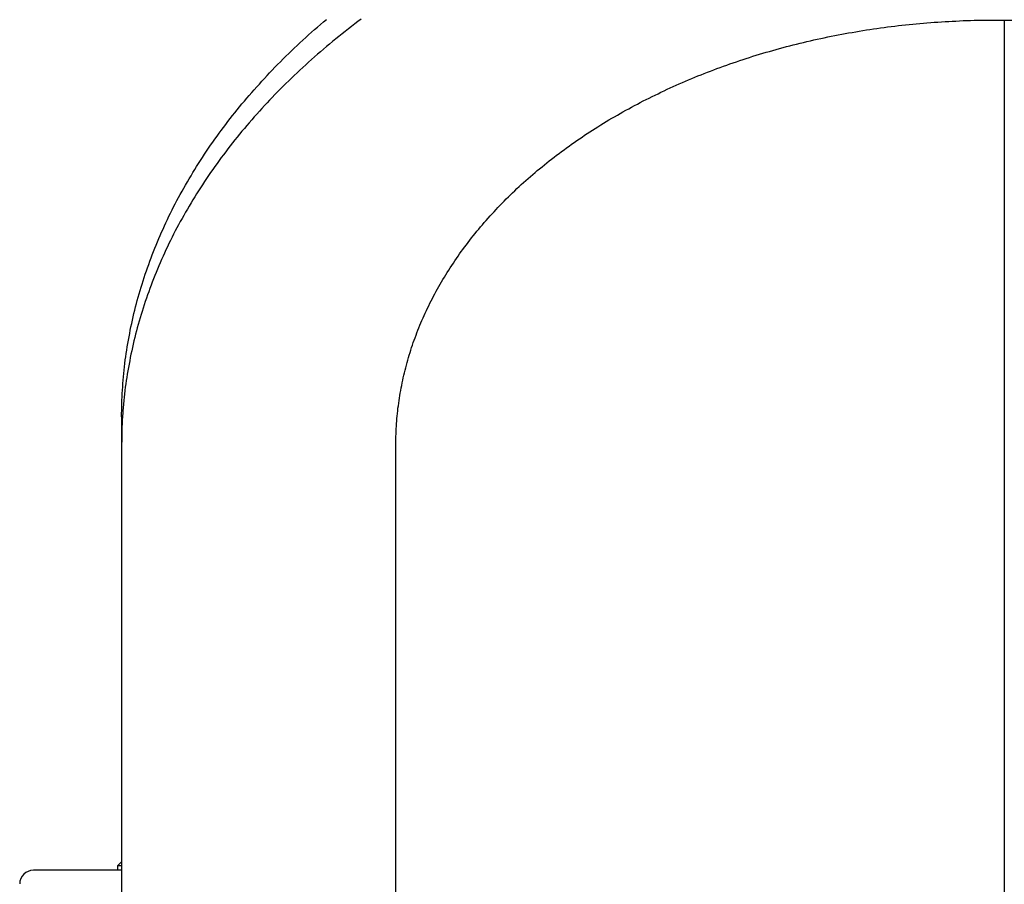
# Model space of a CAD drawing. Extents: x -437 to 1036, y -392 to 653.
# Drawn here: x -250 to -135, y 80 to 181 of the extents above; entities that cross this region are included whole.
import ezdxf

# ---------------------------------------------------------------- set-up
doc = ezdxf.new("R2010")
doc.units = 0
doc.header["$LTSCALE"] = 20
doc.layers.add('DETAIL', color=5, linetype='CONTINUOUS')
doc.layers.add('OUTLINE', color=3, linetype='CONTINUOUS')

msp = doc.modelspace()

# ---------------------------------------------------------------- linework, layer by layer
at = {"layer": 'DETAIL', "color": 5, "linetype": 'CONTINUOUS'}
for p, q in [((-214.86, 180.46), (-214.51, 180.75)), ((-210.46, 180.78), (-210.83, 180.49)), ((-215.91, 179.55), (-215.56, 179.85)), ((-215.56, 179.85), (-215.21, 180.16)), ((-215.56, 179.85), (-215.56, 179.85)), ((-215.21, 180.16), (-214.86, 180.46)), ((-214.86, 180.46), (-214.86, 180.46)), ((-211.95, 179.63), (-212.32, 179.34)), ((-211.58, 179.92), (-211.95, 179.63)), ((-211.95, 179.63), (-211.95, 179.63)), ((-211.21, 180.21), (-211.58, 179.92)), ((-210.83, 180.49), (-211.21, 180.21)), ((-211.21, 180.21), (-211.21, 180.21)), ((-150.98, 179.57), (-150.56, 179.63)), ((-150.56, 179.63), (-150.15, 179.69)), ((-150.56, 179.63), (-150.56, 179.63)), ((-150.15, 179.69), (-149.73, 179.75)), ((-149.73, 179.75), (-149.32, 179.81)), ((-149.73, 179.75), (-149.73, 179.75)), ((-149.32, 179.81), (-148.9, 179.86)), ((-148.9, 179.86), (-148.49, 179.91)), ((-148.9, 179.86), (-148.9, 179.86)), ((-148.49, 179.91), (-148.07, 179.97)), ((-148.07, 179.97), (-147.65, 180.02)), ((-148.07, 179.97), (-148.07, 179.97)), ((-147.65, 180.02), (-147.23, 180.06)), ((-147.23, 180.06), (-146.81, 180.11)), ((-147.23, 180.06), (-147.23, 180.06)), ((-146.81, 180.11), (-146.39, 180.15)), ((-146.39, 180.15), (-145.97, 180.2)), ((-146.39, 180.15), (-146.39, 180.15)), ((-145.97, 180.2), (-145.56, 180.24)), ((-145.56, 180.24), (-145.14, 180.27)), ((-145.56, 180.24), (-145.56, 180.24)), ((-145.14, 180.27), (-144.72, 180.31)), ((-144.72, 180.31), (-144.3, 180.35)), ((-144.72, 180.31), (-144.72, 180.31)), ((-144.3, 180.35), (-143.87, 180.38)), ((-143.87, 180.38), (-143.45, 180.41)), ((-143.87, 180.38), (-143.87, 180.38)), ((-143.45, 180.41), (-143.03, 180.44)), ((-143.03, 180.44), (-142.61, 180.47)), ((-143.03, 180.44), (-143.03, 180.44)), ((-142.61, 180.47), (-142.19, 180.5)), ((-142.19, 180.5), (-141.76, 180.52)), ((-142.19, 180.5), (-142.19, 180.5)), ((-141.76, 180.52), (-141.34, 180.54)), ((-141.34, 180.54), (-140.92, 180.56)), ((-141.34, 180.54), (-141.34, 180.54)), ((-140.92, 180.56), (-140.5, 180.58)), ((-140.5, 180.58), (-140.07, 180.6)), ((-140.5, 180.58), (-140.5, 180.58)), ((-140.07, 180.6), (-139.65, 180.62)), ((-139.65, 180.62), (-139.23, 180.63)), ((-139.65, 180.62), (-139.65, 180.62)), ((-139.23, 180.63), (-138.8, 180.64)), ((-138.8, 180.64), (-138.38, 180.65)), ((-138.8, 180.64), (-138.8, 180.64)), ((-138.38, 180.65), (-137.96, 180.66)), ((-137.96, 180.66), (-137.53, 180.67)), ((-137.96, 180.66), (-137.96, 180.66)), ((-137.53, 180.67), (-137.11, 180.67)), ((-137.11, 180.67), (-137.11, 180.67)), ((-137.11, 180.67), (-136.69, 180.67)), ((-136.69, 180.67), (-136.26, 180.67)), ((-136.26, 180.67), (-18.54, 180.67)), ((-135.26, 180.67), (-135.26, -180.67)), ((-217.28, 178.31), (-216.94, 178.63)), ((-216.94, 178.63), (-216.6, 178.94)), ((-216.94, 178.63), (-216.94, 178.63)), ((-216.6, 178.94), (-216.25, 179.24)), ((-216.25, 179.24), (-215.91, 179.55)), ((-216.25, 179.24), (-216.25, 179.24)), ((-213.43, 178.46), (-213.79, 178.16)), ((-213.06, 178.76), (-213.43, 178.46)), ((-213.43, 178.46), (-213.43, 178.46)), ((-212.69, 179.05), (-213.06, 178.76)), ((-212.32, 179.34), (-212.69, 179.05)), ((-212.69, 179.05), (-212.69, 179.05)), ((-157.13, 178.43), (-156.72, 178.52)), ((-156.72, 178.52), (-156.32, 178.6)), ((-156.32, 178.6), (-155.91, 178.69)), ((-156.32, 178.6), (-156.32, 178.6)), ((-155.91, 178.69), (-155.5, 178.77)), ((-155.5, 178.77), (-155.09, 178.85)), ((-155.5, 178.77), (-155.5, 178.77)), ((-155.09, 178.85), (-154.68, 178.93)), ((-154.68, 178.93), (-154.27, 179.01)), ((-154.68, 178.93), (-154.68, 178.93)), ((-154.27, 179.01), (-153.86, 179.09)), ((-153.86, 179.09), (-153.46, 179.16)), ((-153.86, 179.09), (-153.86, 179.09)), ((-153.46, 179.16), (-153.05, 179.23)), ((-153.05, 179.23), (-152.63, 179.3)), ((-153.05, 179.23), (-153.05, 179.23)), ((-152.63, 179.3), (-152.22, 179.37)), ((-152.22, 179.37), (-151.81, 179.44)), ((-152.22, 179.37), (-152.22, 179.37)), ((-151.81, 179.44), (-151.39, 179.51)), ((-151.39, 179.51), (-150.98, 179.57)), ((-151.39, 179.51), (-151.39, 179.51)), ((-218.61, 177.07), (-218.28, 177.38)), ((-218.28, 177.38), (-217.95, 177.69)), ((-218.28, 177.38), (-218.28, 177.38)), ((-217.95, 177.69), (-217.62, 178)), ((-217.62, 178), (-217.28, 178.31)), ((-217.62, 178), (-217.62, 178)), ((-214.51, 177.57), (-214.86, 177.27)), ((-214.15, 177.86), (-214.51, 177.57)), ((-213.79, 178.16), (-214.15, 177.86)), ((-214.15, 177.86), (-214.15, 177.86)), ((-161.92, 177.24), (-161.53, 177.34)), ((-161.53, 177.34), (-161.13, 177.45)), ((-161.13, 177.45), (-160.73, 177.56)), ((-161.13, 177.45), (-161.13, 177.45)), ((-160.73, 177.56), (-160.33, 177.66)), ((-160.33, 177.66), (-159.94, 177.76)), ((-160.33, 177.66), (-160.33, 177.66)), ((-159.94, 177.76), (-159.54, 177.86)), ((-159.54, 177.86), (-159.14, 177.96)), ((-159.54, 177.86), (-159.54, 177.86)), ((-159.14, 177.96), (-158.74, 178.06)), ((-158.74, 178.06), (-158.33, 178.15)), ((-158.74, 178.06), (-158.74, 178.06)), ((-158.33, 178.15), (-157.93, 178.25)), ((-157.93, 178.25), (-157.53, 178.34)), ((-157.93, 178.25), (-157.93, 178.25)), ((-157.53, 178.34), (-157.13, 178.43)), ((-157.13, 178.43), (-157.13, 178.43)), ((-219.58, 176.12), (-219.26, 176.43)), ((-219.26, 176.43), (-218.93, 176.75)), ((-218.93, 176.75), (-218.61, 177.07)), ((-218.93, 176.75), (-218.93, 176.75)), ((-215.91, 176.36), (-216.25, 176.06)), ((-215.56, 176.67), (-215.91, 176.36)), ((-215.21, 176.97), (-215.56, 176.67)), ((-215.56, 176.67), (-215.56, 176.67)), ((-214.86, 177.27), (-215.21, 176.97)), ((-214.86, 177.27), (-214.86, 177.27)), ((-165.81, 176.06), (-165.43, 176.18)), ((-165.43, 176.18), (-165.05, 176.3)), ((-165.05, 176.3), (-164.66, 176.43)), ((-165.05, 176.3), (-165.05, 176.3)), ((-164.66, 176.43), (-164.27, 176.55)), ((-164.27, 176.55), (-163.88, 176.67)), ((-164.27, 176.55), (-164.27, 176.55)), ((-163.88, 176.67), (-163.49, 176.78)), ((-163.49, 176.78), (-163.1, 176.9)), ((-163.49, 176.78), (-163.49, 176.78)), ((-163.1, 176.9), (-162.7, 177.01)), ((-162.7, 177.01), (-162.31, 177.13)), ((-162.7, 177.01), (-162.7, 177.01)), ((-162.31, 177.13), (-161.92, 177.24)), ((-161.92, 177.24), (-161.92, 177.24)), ((-220.85, 174.82), (-220.54, 175.15)), ((-220.54, 175.15), (-220.22, 175.47)), ((-220.22, 175.47), (-219.9, 175.8)), ((-220.22, 175.47), (-220.22, 175.47)), ((-219.9, 175.8), (-219.58, 176.12)), ((-219.58, 176.12), (-219.58, 176.12)), ((-217.28, 175.13), (-217.62, 174.81)), ((-216.94, 175.44), (-217.28, 175.13)), ((-216.6, 175.75), (-216.94, 175.44)), ((-216.94, 175.44), (-216.94, 175.44)), ((-216.25, 176.06), (-216.6, 175.75)), ((-216.25, 176.06), (-216.25, 176.06)), ((-169.23, 174.85), (-168.86, 174.99)), ((-168.86, 174.99), (-168.48, 175.13)), ((-168.86, 174.99), (-168.86, 174.99)), ((-168.48, 175.13), (-168.1, 175.27)), ((-168.1, 175.27), (-167.72, 175.4)), ((-168.1, 175.27), (-168.1, 175.27)), ((-167.72, 175.4), (-167.34, 175.54)), ((-167.34, 175.54), (-166.96, 175.67)), ((-167.34, 175.54), (-167.34, 175.54)), ((-166.96, 175.67), (-166.58, 175.8)), ((-166.58, 175.8), (-166.2, 175.93)), ((-166.58, 175.8), (-166.58, 175.8)), ((-166.2, 175.93), (-165.81, 176.06)), ((-165.81, 176.06), (-165.81, 176.06)), ((-222.07, 173.52), (-221.76, 173.85)), ((-221.76, 173.85), (-221.46, 174.18)), ((-221.46, 174.18), (-221.16, 174.5)), ((-221.46, 174.18), (-221.46, 174.18)), ((-221.16, 174.5), (-220.85, 174.82)), ((-220.85, 174.82), (-220.85, 174.82)), ((-218.61, 173.88), (-218.93, 173.56)), ((-218.28, 174.19), (-218.61, 173.88)), ((-217.95, 174.5), (-218.28, 174.19)), ((-218.28, 174.19), (-218.28, 174.19)), ((-217.62, 174.81), (-217.95, 174.5)), ((-217.62, 174.81), (-217.62, 174.81)), ((-171.81, 173.83), (-171.45, 173.98)), ((-171.45, 173.98), (-171.08, 174.13)), ((-171.08, 174.13), (-170.71, 174.28)), ((-171.08, 174.13), (-171.08, 174.13)), ((-170.71, 174.28), (-170.34, 174.43)), ((-170.34, 174.43), (-169.97, 174.57)), ((-170.34, 174.43), (-170.34, 174.43)), ((-169.97, 174.57), (-169.6, 174.71)), ((-169.6, 174.71), (-169.23, 174.85)), ((-169.6, 174.71), (-169.6, 174.71)), ((-222.96, 172.53), (-222.66, 172.86)), ((-222.66, 172.86), (-222.36, 173.19)), ((-222.66, 172.86), (-222.66, 172.86)), ((-222.36, 173.19), (-222.07, 173.52)), ((-222.07, 173.52), (-222.07, 173.52)), ((-219.58, 172.93), (-219.9, 172.61)), ((-219.26, 173.25), (-219.58, 172.93)), ((-219.58, 172.93), (-219.58, 172.93)), ((-218.93, 173.56), (-219.26, 173.25)), ((-218.93, 173.56), (-218.93, 173.56)), ((-174.69, 172.57), (-174.33, 172.73)), ((-174.33, 172.73), (-173.98, 172.89)), ((-173.98, 172.89), (-173.62, 173.05)), ((-173.98, 172.89), (-173.98, 172.89)), ((-173.62, 173.05), (-173.26, 173.21)), ((-173.26, 173.21), (-172.9, 173.37)), ((-173.26, 173.21), (-173.26, 173.21)), ((-172.9, 173.37), (-172.54, 173.52)), ((-172.54, 173.52), (-172.18, 173.68)), ((-172.54, 173.52), (-172.54, 173.52)), ((-172.18, 173.68), (-171.81, 173.83)), ((-171.81, 173.83), (-171.81, 173.83)), ((-223.83, 171.52), (-223.54, 171.86)), ((-223.54, 171.86), (-223.25, 172.2)), ((-223.25, 172.2), (-222.96, 172.53)), ((-223.25, 172.2), (-223.25, 172.2)), ((-220.85, 171.63), (-221.16, 171.31)), ((-220.54, 171.96), (-220.85, 171.63)), ((-220.85, 171.63), (-220.85, 171.63)), ((-220.22, 172.28), (-220.54, 171.96)), ((-219.9, 172.61), (-220.22, 172.28)), ((-220.22, 172.28), (-220.22, 172.28)), ((-177.14, 171.38), (-176.79, 171.55)), ((-176.79, 171.55), (-176.45, 171.72)), ((-176.79, 171.55), (-176.79, 171.55)), ((-176.45, 171.72), (-176.1, 171.89)), ((-176.1, 171.89), (-175.75, 172.06)), ((-176.1, 171.89), (-176.1, 171.89)), ((-175.75, 172.06), (-175.4, 172.23)), ((-175.4, 172.23), (-175.04, 172.4)), ((-175.4, 172.23), (-175.4, 172.23)), ((-175.04, 172.4), (-174.69, 172.57)), ((-174.69, 172.57), (-174.69, 172.57)), ((-224.94, 170.18), (-224.67, 170.52)), ((-224.67, 170.52), (-224.39, 170.86)), ((-224.39, 170.86), (-224.11, 171.19)), ((-224.39, 170.86), (-224.39, 170.86)), ((-224.11, 171.19), (-223.83, 171.52)), ((-223.83, 171.52), (-223.83, 171.52)), ((-221.76, 170.66), (-222.07, 170.34)), ((-221.46, 170.99), (-221.76, 170.66)), ((-221.16, 171.31), (-221.46, 170.99)), ((-221.46, 170.99), (-221.46, 170.99)), ((-179.18, 170.3), (-178.84, 170.49)), ((-178.84, 170.49), (-178.5, 170.67)), ((-178.84, 170.49), (-178.84, 170.49)), ((-178.5, 170.67), (-178.16, 170.85)), ((-178.16, 170.85), (-177.82, 171.03)), ((-178.16, 170.85), (-178.16, 170.85)), ((-177.82, 171.03), (-177.48, 171.21)), ((-177.48, 171.21), (-177.14, 171.38)), ((-177.48, 171.21), (-177.48, 171.21)), ((-225.76, 169.16), (-225.49, 169.5)), ((-225.49, 169.5), (-225.22, 169.84)), ((-225.49, 169.5), (-225.49, 169.5)), ((-225.22, 169.84), (-224.94, 170.18)), ((-224.94, 170.18), (-224.94, 170.18)), ((-222.96, 169.34), (-223.25, 169.01)), ((-222.66, 169.68), (-222.96, 169.34)), ((-222.36, 170.01), (-222.66, 169.68)), ((-222.66, 169.68), (-222.66, 169.68)), ((-222.07, 170.34), (-222.36, 170.01)), ((-222.07, 170.34), (-222.07, 170.34)), ((-181.16, 169.18), (-180.83, 169.37)), ((-180.83, 169.37), (-180.5, 169.56)), ((-180.83, 169.37), (-180.83, 169.37)), ((-180.5, 169.56), (-180.18, 169.75)), ((-180.18, 169.75), (-179.85, 169.93)), ((-180.18, 169.75), (-180.18, 169.75)), ((-179.85, 169.93), (-179.52, 170.12)), ((-179.52, 170.12), (-179.18, 170.3)), ((-179.52, 170.12), (-179.52, 170.12)), ((-226.81, 167.77), (-226.55, 168.12)), ((-226.55, 168.12), (-226.29, 168.47)), ((-226.55, 168.12), (-226.55, 168.12)), ((-226.29, 168.47), (-226.03, 168.81)), ((-226.03, 168.81), (-225.76, 169.16)), ((-226.03, 168.81), (-226.03, 168.81)), ((-223.83, 168.34), (-224.11, 168)), ((-223.54, 168.67), (-223.83, 168.34)), ((-223.83, 168.34), (-223.83, 168.34)), ((-223.25, 169.01), (-223.54, 168.67)), ((-223.25, 169.01), (-223.25, 169.01)), ((-183.08, 168), (-182.77, 168.2)), ((-182.77, 168.2), (-182.45, 168.4)), ((-182.77, 168.2), (-182.77, 168.2)), ((-182.45, 168.4), (-182.13, 168.6)), ((-182.13, 168.6), (-181.8, 168.8)), ((-182.13, 168.6), (-182.13, 168.6)), ((-181.8, 168.8), (-181.48, 168.99)), ((-181.48, 168.99), (-181.16, 169.18)), ((-181.48, 168.99), (-181.48, 168.99)), ((-227.56, 166.73), (-227.31, 167.08)), ((-227.31, 167.08), (-227.06, 167.43)), ((-227.06, 167.43), (-226.81, 167.77)), ((-227.06, 167.43), (-227.06, 167.43)), ((-224.94, 166.99), (-225.22, 166.65)), ((-224.67, 167.33), (-224.94, 166.99)), ((-224.94, 166.99), (-224.94, 166.99)), ((-224.39, 167.67), (-224.67, 167.33)), ((-224.11, 168), (-224.39, 167.67)), ((-224.39, 167.67), (-224.39, 167.67)), ((-184.94, 166.78), (-184.63, 166.99)), ((-184.63, 166.99), (-184.33, 167.2)), ((-184.63, 166.99), (-184.63, 166.99)), ((-184.33, 167.2), (-184.02, 167.4)), ((-184.02, 167.4), (-183.71, 167.6)), ((-184.02, 167.4), (-184.02, 167.4)), ((-183.71, 167.6), (-183.4, 167.8)), ((-183.4, 167.8), (-183.08, 168)), ((-183.4, 167.8), (-183.4, 167.8)), ((-228.3, 165.68), (-228.06, 166.03)), ((-228.06, 166.03), (-227.81, 166.38)), ((-228.06, 166.03), (-228.06, 166.03)), ((-227.81, 166.38), (-227.56, 166.73)), ((-227.56, 166.73), (-227.56, 166.73)), ((-225.76, 165.97), (-226.03, 165.63)), ((-225.49, 166.31), (-225.76, 165.97)), ((-225.22, 166.65), (-225.49, 166.31)), ((-225.49, 166.31), (-225.49, 166.31)), ((-186.45, 165.72), (-186.15, 165.94)), ((-186.15, 165.94), (-185.85, 166.15)), ((-185.85, 166.15), (-185.55, 166.36)), ((-185.85, 166.15), (-185.85, 166.15)), ((-185.55, 166.36), (-185.25, 166.57)), ((-185.25, 166.57), (-184.94, 166.78)), ((-185.25, 166.57), (-185.25, 166.57)), ((-229.01, 164.61), (-228.78, 164.97)), ((-228.78, 164.97), (-228.54, 165.33)), ((-228.54, 165.33), (-228.3, 165.68)), ((-228.54, 165.33), (-228.54, 165.33)), ((-226.55, 164.93), (-226.81, 164.59)), ((-226.29, 165.28), (-226.55, 164.93)), ((-226.55, 164.93), (-226.55, 164.93)), ((-226.03, 165.63), (-226.29, 165.28)), ((-226.03, 165.63), (-226.03, 165.63)), ((-188.19, 164.42), (-187.9, 164.64)), ((-187.9, 164.64), (-187.61, 164.86)), ((-187.61, 164.86), (-187.32, 165.08)), ((-187.61, 164.86), (-187.61, 164.86)), ((-187.32, 165.08), (-187.03, 165.3)), ((-187.03, 165.3), (-186.74, 165.51)), ((-187.03, 165.3), (-187.03, 165.3)), ((-186.74, 165.51), (-186.45, 165.72)), ((-186.45, 165.72), (-186.45, 165.72)), ((-229.92, 163.19), (-229.69, 163.55)), ((-229.69, 163.55), (-229.47, 163.9)), ((-229.47, 163.9), (-229.24, 164.26)), ((-229.47, 163.9), (-229.47, 163.9)), ((-229.24, 164.26), (-229.01, 164.61)), ((-229.01, 164.61), (-229.01, 164.61)), ((-227.56, 163.55), (-227.81, 163.2)), ((-227.31, 163.9), (-227.56, 163.55)), ((-227.56, 163.55), (-227.56, 163.55)), ((-227.06, 164.24), (-227.31, 163.9)), ((-226.81, 164.59), (-227.06, 164.24)), ((-227.06, 164.24), (-227.06, 164.24)), ((-189.59, 163.29), (-189.31, 163.52)), ((-189.31, 163.52), (-189.04, 163.74)), ((-189.31, 163.52), (-189.31, 163.52)), ((-189.04, 163.74), (-188.76, 163.97)), ((-188.76, 163.97), (-188.48, 164.19)), ((-188.76, 163.97), (-188.76, 163.97)), ((-188.48, 164.19), (-188.19, 164.42)), ((-188.19, 164.42), (-188.19, 164.42)), ((-230.57, 162.11), (-230.35, 162.47)), ((-230.35, 162.47), (-230.14, 162.83)), ((-230.35, 162.47), (-230.35, 162.47)), ((-230.14, 162.83), (-229.92, 163.19)), ((-229.92, 163.19), (-229.92, 163.19)), ((-228.3, 162.49), (-228.54, 162.14)), ((-228.06, 162.84), (-228.3, 162.49)), ((-227.81, 163.2), (-228.06, 162.84)), ((-228.06, 162.84), (-228.06, 162.84)), ((-190.94, 162.14), (-190.67, 162.37)), ((-190.67, 162.37), (-190.4, 162.61)), ((-190.4, 162.61), (-190.13, 162.84)), ((-190.4, 162.61), (-190.4, 162.61)), ((-190.13, 162.84), (-189.86, 163.07)), ((-189.86, 163.07), (-189.59, 163.29)), ((-189.86, 163.07), (-189.86, 163.07)), ((-231.2, 161.01), (-230.99, 161.38)), ((-230.99, 161.38), (-230.78, 161.75)), ((-230.78, 161.75), (-230.57, 162.11)), ((-230.78, 161.75), (-230.78, 161.75)), ((-229.01, 161.42), (-229.24, 161.07)), ((-228.78, 161.78), (-229.01, 161.42)), ((-229.01, 161.42), (-229.01, 161.42)), ((-228.54, 162.14), (-228.78, 161.78)), ((-228.54, 162.14), (-228.54, 162.14)), ((-192.24, 160.96), (-191.98, 161.2)), ((-191.98, 161.2), (-191.73, 161.43)), ((-191.98, 161.2), (-191.98, 161.2)), ((-191.73, 161.43), (-191.47, 161.67)), ((-191.47, 161.67), (-191.21, 161.9)), ((-191.47, 161.67), (-191.47, 161.67)), ((-191.21, 161.9), (-190.94, 162.14)), ((-190.94, 162.14), (-190.94, 162.14)), ((-231.8, 159.93), (-231.6, 160.29)), ((-231.6, 160.29), (-231.4, 160.65)), ((-231.6, 160.29), (-231.6, 160.29)), ((-231.4, 160.65), (-231.2, 161.01)), ((-231.2, 161.01), (-231.2, 161.01)), ((-229.69, 160.36), (-229.92, 160)), ((-229.47, 160.72), (-229.69, 160.36)), ((-229.24, 161.07), (-229.47, 160.72)), ((-229.47, 160.72), (-229.47, 160.72)), ((-193.24, 159.99), (-193, 160.24)), ((-193, 160.24), (-192.75, 160.48)), ((-193, 160.24), (-193, 160.24)), ((-192.75, 160.48), (-192.49, 160.72)), ((-192.49, 160.72), (-192.24, 160.96)), ((-192.49, 160.72), (-192.49, 160.72)), ((-232.38, 158.83), (-232.19, 159.2)), ((-232.19, 159.2), (-231.99, 159.56)), ((-231.99, 159.56), (-231.8, 159.93)), ((-231.99, 159.56), (-231.99, 159.56)), ((-230.57, 158.92), (-230.78, 158.56)), ((-230.35, 159.28), (-230.57, 158.92)), ((-230.14, 159.64), (-230.35, 159.28)), ((-230.35, 159.28), (-230.35, 159.28)), ((-229.92, 160), (-230.14, 159.64)), ((-229.92, 160), (-229.92, 160)), ((-194.46, 158.76), (-194.22, 159.01)), ((-194.22, 159.01), (-193.98, 159.25)), ((-193.98, 159.25), (-193.74, 159.5)), ((-193.98, 159.25), (-193.98, 159.25)), ((-193.74, 159.5), (-193.49, 159.75)), ((-193.49, 159.75), (-193.24, 159.99)), ((-193.49, 159.75), (-193.49, 159.75)), ((-232.93, 157.72), (-232.75, 158.09)), ((-232.75, 158.09), (-232.56, 158.46)), ((-232.75, 158.09), (-232.75, 158.09)), ((-232.56, 158.46), (-232.38, 158.83)), ((-232.38, 158.83), (-232.38, 158.83)), ((-231.2, 157.83), (-231.4, 157.46)), ((-230.99, 158.19), (-231.2, 157.83)), ((-231.2, 157.83), (-231.2, 157.83)), ((-230.78, 158.56), (-230.99, 158.19)), ((-230.78, 158.56), (-230.78, 158.56)), ((-195.61, 157.51), (-195.38, 157.76)), ((-195.38, 157.76), (-195.15, 158.01)), ((-195.38, 157.76), (-195.38, 157.76)), ((-195.15, 158.01), (-194.92, 158.26)), ((-194.92, 158.26), (-194.69, 158.51)), ((-194.92, 158.26), (-194.92, 158.26)), ((-194.69, 158.51), (-194.46, 158.76)), ((-194.46, 158.76), (-194.46, 158.76)), ((-233.62, 156.23), (-233.45, 156.6)), ((-233.45, 156.6), (-233.28, 156.97)), ((-233.45, 156.6), (-233.45, 156.6)), ((-233.28, 156.97), (-233.11, 157.34)), ((-233.11, 157.34), (-232.93, 157.72)), ((-233.11, 157.34), (-233.11, 157.34)), ((-231.8, 156.74), (-231.99, 156.37)), ((-231.6, 157.1), (-231.8, 156.74)), ((-231.4, 157.46), (-231.6, 157.1)), ((-231.6, 157.1), (-231.6, 157.1)), ((-196.5, 156.48), (-196.28, 156.74)), ((-196.28, 156.74), (-196.06, 156.99)), ((-196.28, 156.74), (-196.28, 156.74)), ((-196.06, 156.99), (-195.84, 157.25)), ((-195.84, 157.25), (-195.61, 157.51)), ((-195.84, 157.25), (-195.84, 157.25)), ((-234.12, 155.11), (-233.95, 155.49)), ((-233.95, 155.49), (-233.79, 155.86)), ((-233.79, 155.86), (-233.62, 156.23)), ((-233.79, 155.86), (-233.79, 155.86)), ((-232.38, 155.64), (-232.56, 155.27)), ((-232.19, 156.01), (-232.38, 155.64)), ((-232.38, 155.64), (-232.38, 155.64)), ((-231.99, 156.37), (-232.19, 156.01)), ((-231.99, 156.37), (-231.99, 156.37)), ((-197.55, 155.19), (-197.35, 155.45)), ((-197.35, 155.45), (-197.14, 155.71)), ((-197.14, 155.71), (-196.93, 155.97)), ((-197.14, 155.71), (-197.14, 155.71)), ((-196.93, 155.97), (-196.71, 156.23)), ((-196.71, 156.23), (-196.5, 156.48)), ((-196.71, 156.23), (-196.71, 156.23)), ((-234.58, 153.98), (-234.43, 154.36)), ((-234.43, 154.36), (-234.27, 154.74)), ((-234.43, 154.36), (-234.43, 154.36)), ((-234.27, 154.74), (-234.12, 155.11)), ((-234.12, 155.11), (-234.12, 155.11)), ((-232.93, 154.53), (-233.11, 154.16)), ((-232.75, 154.9), (-232.93, 154.53)), ((-232.56, 155.27), (-232.75, 154.9)), ((-232.75, 154.9), (-232.75, 154.9)), ((-198.36, 154.13), (-198.16, 154.39)), ((-198.16, 154.39), (-197.96, 154.66)), ((-197.96, 154.66), (-197.76, 154.93)), ((-197.96, 154.66), (-197.96, 154.66)), ((-197.76, 154.93), (-197.55, 155.19)), ((-197.55, 155.19), (-197.55, 155.19)), ((-235.02, 152.85), (-234.88, 153.23)), ((-234.88, 153.23), (-234.73, 153.6)), ((-234.73, 153.6), (-234.58, 153.98)), ((-234.73, 153.6), (-234.73, 153.6)), ((-233.45, 153.42), (-233.62, 153.05)), ((-233.28, 153.79), (-233.45, 153.42)), ((-233.45, 153.42), (-233.45, 153.42)), ((-233.11, 154.16), (-233.28, 153.79)), ((-233.11, 154.16), (-233.11, 154.16)), ((-199.13, 153.07), (-198.94, 153.33)), ((-198.94, 153.33), (-198.75, 153.6)), ((-198.75, 153.6), (-198.56, 153.86)), ((-198.75, 153.6), (-198.75, 153.6)), ((-198.56, 153.86), (-198.36, 154.13)), ((-198.36, 154.13), (-198.36, 154.13)), ((-235.44, 151.71), (-235.3, 152.09)), ((-235.3, 152.09), (-235.16, 152.47)), ((-235.3, 152.09), (-235.3, 152.09)), ((-235.16, 152.47), (-235.02, 152.85)), ((-235.02, 152.85), (-235.02, 152.85)), ((-233.95, 152.3), (-234.12, 151.92)), ((-233.79, 152.67), (-233.95, 152.3)), ((-233.62, 153.05), (-233.79, 152.67)), ((-233.79, 152.67), (-233.79, 152.67)), ((-200.04, 151.71), (-199.86, 151.98)), ((-199.86, 151.98), (-199.68, 152.26)), ((-199.86, 151.98), (-199.86, 151.98)), ((-199.68, 152.26), (-199.5, 152.53)), ((-199.5, 152.53), (-199.31, 152.8)), ((-199.5, 152.53), (-199.5, 152.53)), ((-199.31, 152.8), (-199.13, 153.07)), ((-199.13, 153.07), (-199.13, 153.07)), ((-235.82, 150.57), (-235.7, 150.95)), ((-235.7, 150.95), (-235.57, 151.33)), ((-235.57, 151.33), (-235.44, 151.71)), ((-235.57, 151.33), (-235.57, 151.33)), ((-234.43, 151.17), (-234.58, 150.79)), ((-234.27, 151.55), (-234.43, 151.17)), ((-234.43, 151.17), (-234.43, 151.17)), ((-234.12, 151.92), (-234.27, 151.55)), ((-234.12, 151.92), (-234.12, 151.92)), ((-200.73, 150.62), (-200.56, 150.89)), ((-200.56, 150.89), (-200.39, 151.16)), ((-200.56, 150.89), (-200.56, 150.89)), ((-200.39, 151.16), (-200.22, 151.43)), ((-200.22, 151.43), (-200.04, 151.71)), ((-200.22, 151.43), (-200.22, 151.43)), ((-236.19, 149.42), (-236.07, 149.8)), ((-236.07, 149.8), (-235.95, 150.19)), ((-236.07, 149.8), (-236.07, 149.8)), ((-235.95, 150.19), (-235.82, 150.57)), ((-235.82, 150.57), (-235.82, 150.57)), ((-235.02, 149.66), (-235.16, 149.28)), ((-234.88, 150.04), (-235.02, 149.66)), ((-235.02, 149.66), (-235.02, 149.66)), ((-234.73, 150.41), (-234.88, 150.04)), ((-234.58, 150.79), (-234.73, 150.41)), ((-234.73, 150.41), (-234.73, 150.41)), ((-201.37, 149.51), (-201.22, 149.79)), ((-201.22, 149.79), (-201.05, 150.06)), ((-201.22, 149.79), (-201.22, 149.79)), ((-201.05, 150.06), (-200.89, 150.34)), ((-200.89, 150.34), (-200.73, 150.62)), ((-200.89, 150.34), (-200.89, 150.34)), ((-236.52, 148.27), (-236.41, 148.66)), ((-236.41, 148.66), (-236.3, 149.04)), ((-236.3, 149.04), (-236.19, 149.42)), ((-236.3, 149.04), (-236.3, 149.04)), ((-235.44, 148.53), (-235.57, 148.14)), ((-235.3, 148.91), (-235.44, 148.53)), ((-235.16, 149.28), (-235.3, 148.91)), ((-235.3, 148.91), (-235.3, 148.91)), ((-201.99, 148.39), (-201.84, 148.67)), ((-201.84, 148.67), (-201.69, 148.95)), ((-201.84, 148.67), (-201.84, 148.67)), ((-201.69, 148.95), (-201.53, 149.23)), ((-201.53, 149.23), (-201.37, 149.51)), ((-201.53, 149.23), (-201.53, 149.23)), ((-236.83, 147.12), (-236.73, 147.51)), ((-236.73, 147.51), (-236.63, 147.89)), ((-236.73, 147.51), (-236.73, 147.51)), ((-236.63, 147.89), (-236.52, 148.27)), ((-236.52, 148.27), (-236.52, 148.27)), ((-235.82, 147.38), (-235.95, 147)), ((-235.7, 147.76), (-235.82, 147.38)), ((-235.82, 147.38), (-235.82, 147.38)), ((-235.57, 148.14), (-235.7, 147.76)), ((-235.57, 148.14), (-235.57, 148.14)), ((-202.56, 147.26), (-202.42, 147.55)), ((-202.42, 147.55), (-202.28, 147.83)), ((-202.42, 147.55), (-202.42, 147.55)), ((-202.28, 147.83), (-202.13, 148.11)), ((-202.13, 148.11), (-201.99, 148.39)), ((-202.13, 148.11), (-202.13, 148.11)), ((-237.11, 145.96), (-237.02, 146.35)), ((-237.02, 146.35), (-236.93, 146.73)), ((-236.93, 146.73), (-236.83, 147.12)), ((-236.93, 146.73), (-236.93, 146.73)), ((-236.19, 146.23), (-236.3, 145.85)), ((-236.07, 146.61), (-236.19, 146.23)), ((-235.95, 147), (-236.07, 146.61)), ((-236.07, 146.61), (-236.07, 146.61)), ((-203.09, 146.12), (-202.96, 146.41)), ((-202.96, 146.41), (-202.83, 146.7)), ((-202.96, 146.41), (-202.96, 146.41)), ((-202.83, 146.7), (-202.69, 146.98)), ((-202.69, 146.98), (-202.56, 147.26)), ((-202.69, 146.98), (-202.69, 146.98)), ((-237.37, 144.8), (-237.28, 145.19)), ((-237.28, 145.19), (-237.2, 145.57)), ((-237.28, 145.19), (-237.28, 145.19)), ((-237.2, 145.57), (-237.11, 145.96)), ((-237.11, 145.96), (-237.11, 145.96)), ((-236.52, 145.09), (-236.63, 144.7)), ((-236.41, 145.47), (-236.52, 145.09)), ((-236.52, 145.09), (-236.52, 145.09)), ((-236.3, 145.85), (-236.41, 145.47)), ((-236.3, 145.85), (-236.3, 145.85)), ((-203.59, 144.98), (-203.47, 145.27)), ((-203.47, 145.27), (-203.35, 145.55)), ((-203.47, 145.27), (-203.47, 145.27)), ((-203.35, 145.55), (-203.22, 145.84)), ((-203.22, 145.84), (-203.09, 146.12)), ((-203.22, 145.84), (-203.22, 145.84)), ((-237.6, 143.64), (-237.52, 144.03)), ((-237.52, 144.03), (-237.45, 144.42)), ((-237.45, 144.42), (-237.37, 144.8)), ((-237.45, 144.42), (-237.45, 144.42)), ((-236.83, 143.93), (-236.93, 143.55)), ((-236.73, 144.32), (-236.83, 143.93)), ((-236.63, 144.7), (-236.73, 144.32)), ((-236.73, 144.32), (-236.73, 144.32)), ((-204.04, 143.82), (-203.93, 144.11)), ((-203.93, 144.11), (-203.82, 144.4)), ((-203.93, 144.11), (-203.93, 144.11)), ((-203.82, 144.4), (-203.7, 144.69)), ((-203.7, 144.69), (-203.59, 144.98)), ((-203.7, 144.69), (-203.7, 144.69)), ((-237.8, 142.47), (-237.73, 142.86)), ((-237.73, 142.86), (-237.67, 143.25)), ((-237.73, 142.86), (-237.73, 142.86)), ((-237.67, 143.25), (-237.6, 143.64)), ((-237.6, 143.64), (-237.6, 143.64)), ((-237.11, 142.77), (-237.2, 142.39)), ((-237.02, 143.16), (-237.11, 142.77)), ((-237.11, 142.77), (-237.11, 142.77)), ((-236.93, 143.55), (-237.02, 143.16)), ((-236.93, 143.55), (-236.93, 143.55)), ((-204.46, 142.66), (-204.36, 142.95)), ((-204.36, 142.95), (-204.26, 143.24)), ((-204.36, 142.95), (-204.36, 142.95)), ((-204.26, 143.24), (-204.15, 143.53)), ((-204.15, 143.53), (-204.04, 143.82)), ((-204.15, 143.53), (-204.15, 143.53)), ((-237.97, 141.3), (-237.92, 141.69)), ((-237.92, 141.69), (-237.86, 142.08)), ((-237.86, 142.08), (-237.8, 142.47)), ((-237.86, 142.08), (-237.86, 142.08)), ((-237.37, 141.61), (-237.45, 141.23)), ((-237.28, 142), (-237.37, 141.61)), ((-237.2, 142.39), (-237.28, 142)), ((-237.28, 142), (-237.28, 142)), ((-204.83, 141.49), (-204.74, 141.79)), ((-204.74, 141.79), (-204.65, 142.08)), ((-204.74, 141.79), (-204.74, 141.79)), ((-204.65, 142.08), (-204.56, 142.37)), ((-204.56, 142.37), (-204.46, 142.66)), ((-204.56, 142.37), (-204.56, 142.37)), ((-238.12, 140.14), (-238.07, 140.53)), ((-238.07, 140.53), (-238.03, 140.92)), ((-238.07, 140.53), (-238.07, 140.53)), ((-238.03, 140.92), (-237.97, 141.3)), ((-237.97, 141.3), (-237.97, 141.3)), ((-237.6, 140.45), (-237.67, 140.06)), ((-237.52, 140.84), (-237.6, 140.45)), ((-237.6, 140.45), (-237.6, 140.45)), ((-237.45, 141.23), (-237.52, 140.84)), ((-237.45, 141.23), (-237.45, 141.23)), ((-205.17, 140.31), (-205.09, 140.61)), ((-205.09, 140.61), (-205.01, 140.91)), ((-205.09, 140.61), (-205.09, 140.61)), ((-205.01, 140.91), (-204.92, 141.2)), ((-204.92, 141.2), (-204.83, 141.49)), ((-204.92, 141.2), (-204.92, 141.2)), ((-238.24, 138.96), (-238.21, 139.35)), ((-238.21, 139.35), (-238.16, 139.74)), ((-238.16, 139.74), (-238.12, 140.14)), ((-238.16, 139.74), (-238.16, 139.74)), ((-237.73, 139.67), (-237.8, 139.28)), ((-237.67, 140.06), (-237.73, 139.67)), ((-237.73, 139.67), (-237.73, 139.67)), ((-205.47, 139.14), (-205.4, 139.43)), ((-205.4, 139.43), (-205.32, 139.73)), ((-205.4, 139.43), (-205.4, 139.43)), ((-205.32, 139.73), (-205.25, 140.02)), ((-205.25, 140.02), (-205.17, 140.31)), ((-205.25, 140.02), (-205.25, 140.02)), ((-238.34, 137.79), (-238.31, 138.18)), ((-238.31, 138.18), (-238.28, 138.57)), ((-238.31, 138.18), (-238.31, 138.18)), ((-238.28, 138.57), (-238.24, 138.96)), ((-238.24, 138.96), (-238.24, 138.96)), ((-237.92, 138.51), (-237.97, 138.12)), ((-237.86, 138.89), (-237.92, 138.51)), ((-237.8, 139.28), (-237.86, 138.89)), ((-237.86, 138.89), (-237.86, 138.89)), ((-205.72, 137.95), (-205.66, 138.25)), ((-205.66, 138.25), (-205.6, 138.55)), ((-205.66, 138.25), (-205.66, 138.25)), ((-205.6, 138.55), (-205.53, 138.84)), ((-205.53, 138.84), (-205.47, 139.14)), ((-205.53, 138.84), (-205.53, 138.84)), ((-238.4, 136.62), (-238.39, 137.01)), ((-238.39, 137.01), (-238.36, 137.4)), ((-238.36, 137.4), (-238.34, 137.79)), ((-238.36, 137.4), (-238.36, 137.4)), ((-238.07, 137.34), (-238.12, 136.94)), ((-238.03, 137.73), (-238.07, 137.34)), ((-238.07, 137.34), (-238.07, 137.34)), ((-237.97, 138.12), (-238.03, 137.73)), ((-237.97, 138.12), (-237.97, 138.12)), ((-205.94, 136.76), (-205.89, 137.06)), ((-205.89, 137.06), (-205.83, 137.36)), ((-205.89, 137.06), (-205.89, 137.06)), ((-205.83, 137.36), (-205.78, 137.66)), ((-205.78, 137.66), (-205.72, 137.95)), ((-205.78, 137.66), (-205.78, 137.66)), ((-238.43, 135.83), (-238.42, 136.23)), ((-238.42, 136.23), (-238.4, 136.62)), ((-238.4, 136.62), (-238.4, 136.62)), ((-238.2, 136.18), (-238.24, 135.77)), ((-238.16, 136.56), (-238.2, 136.18)), ((-238.12, 136.94), (-238.16, 136.56)), ((-238.16, 136.56), (-238.16, 136.56)), ((-206.11, 135.57), (-206.07, 135.87)), ((-206.07, 135.87), (-206.03, 136.17)), ((-206.07, 135.87), (-206.07, 135.87)), ((-206.03, 136.17), (-205.98, 136.46)), ((-205.98, 136.46), (-205.94, 136.76)), ((-205.98, 136.46), (-205.98, 136.46)), ((-238.46, 134.66), (-238.45, 135.05)), ((-238.45, 135.44), (-238.43, 135.83)), ((-238.45, 135.05), (-238.45, 135.44)), ((-238.45, 135.05), (-238.45, 135.05)), ((-238.43, 135.83), (-238.43, 135.83)), ((-238.33, 134.7), (-238.34, 134.62)), ((-238.32, 134.79), (-238.33, 134.7)), ((-238.33, 134.7), (-238.33, 134.7)), ((-238.31, 134.99), (-238.32, 134.87)), ((-238.32, 134.87), (-238.32, 134.85)), ((-238.32, 134.85), (-238.32, 134.85)), ((-238.32, 134.85), (-238.32, 134.79)), ((-238.28, 135.33), (-238.31, 134.99)), ((-238.31, 134.99), (-238.31, 134.99)), ((-238.24, 135.77), (-238.28, 135.33)), ((-238.24, 135.77), (-238.24, 135.77)), ((-206.21, 134.67), (-206.18, 134.97)), ((-206.18, 134.97), (-206.15, 135.27)), ((-206.15, 135.27), (-206.11, 135.57)), ((-206.15, 135.27), (-206.15, 135.27)), ((-238.46, 134.27), (-238.46, 134.66)), ((-238.46, 134.27), (-238.46, 131.08)), ((-238.35, 134.34), (-238.36, 134.26)), ((-238.34, 134.55), (-238.35, 134.48)), ((-238.35, 134.48), (-238.35, 134.41)), ((-238.35, 134.41), (-238.35, 134.41)), ((-238.35, 134.41), (-238.35, 134.34)), ((-238.34, 134.62), (-238.34, 134.55)), ((-238.34, 134.55), (-238.34, 134.55)), ((-206.32, 133.48), (-206.29, 133.77)), ((-206.29, 133.77), (-206.27, 134.07)), ((-206.27, 134.07), (-206.24, 134.37)), ((-206.27, 134.07), (-206.27, 134.07)), ((-206.24, 134.37), (-206.21, 134.67)), ((-206.21, 134.67), (-206.21, 134.67)), ((-206.38, 132.28), (-206.36, 132.58)), ((-206.36, 132.58), (-206.35, 132.88)), ((-206.35, 132.88), (-206.33, 133.18)), ((-206.35, 132.88), (-206.35, 132.88)), ((-206.33, 133.18), (-206.32, 133.48)), ((-206.32, 133.48), (-206.32, 133.48)), ((-206.4, 131.38), (-206.39, 131.68)), ((-206.4, 131.08), (-206.4, 131.38)), ((-206.39, 131.98), (-206.38, 132.28)), ((-206.39, 131.68), (-206.39, 131.98)), ((-206.39, 131.68), (-206.39, 131.68)), ((-206.38, 132.28), (-206.38, 132.28)), ((-238.46, 131.08), (-238.46, 57.91)), ((-206.4, -131.08), (-206.4, 131.08)), ((-238.96, 81.76), (-238.96, 81.26)), ((-238.46, 81.76), (-238.96, 81.76)), ((-238.96, 81.26), (-248.78, 81.26)), ((-238.46, 81.26), (-238.96, 81.26))]:
    msp.add_line(p, q, dxfattribs=at)
for centre, radius, start, end in [((-187.29, 131.08), 51.17, 176.4323, 179.9984), ((-234.25, 77.23), 6.54, 130.1635, 136.1026), ((-248.78, 79.65), 1.6, 90, 180)]:
    msp.add_arc(centre, radius, start, end, dxfattribs=at)
at = {"layer": 'OUTLINE', "color": 3, "linetype": 'CONTINUOUS'}
for p, q in [((-214.86, 180.46), (-214.51, 180.75)), ((-215.91, 179.55), (-215.56, 179.85)), ((-215.56, 179.85), (-215.21, 180.16)), ((-215.56, 179.85), (-215.56, 179.85)), ((-215.21, 180.16), (-214.86, 180.46)), ((-214.86, 180.46), (-214.86, 180.46)), ((-217.28, 178.31), (-216.94, 178.63)), ((-216.94, 178.63), (-216.6, 178.94)), ((-216.94, 178.63), (-216.94, 178.63)), ((-216.6, 178.94), (-216.25, 179.24)), ((-216.25, 179.24), (-215.91, 179.55)), ((-216.25, 179.24), (-216.25, 179.24)), ((-218.61, 177.07), (-218.28, 177.38)), ((-218.28, 177.38), (-217.95, 177.69)), ((-218.28, 177.38), (-218.28, 177.38)), ((-217.95, 177.69), (-217.62, 178)), ((-217.62, 178), (-217.28, 178.31)), ((-217.62, 178), (-217.62, 178)), ((-219.58, 176.12), (-219.26, 176.43)), ((-219.26, 176.43), (-218.93, 176.75)), ((-218.93, 176.75), (-218.61, 177.07)), ((-218.93, 176.75), (-218.93, 176.75)), ((-220.85, 174.82), (-220.54, 175.15)), ((-220.54, 175.15), (-220.22, 175.47)), ((-220.22, 175.47), (-219.9, 175.8)), ((-220.22, 175.47), (-220.22, 175.47)), ((-219.9, 175.8), (-219.58, 176.12)), ((-219.58, 176.12), (-219.58, 176.12)), ((-222.07, 173.52), (-221.76, 173.85)), ((-221.76, 173.85), (-221.46, 174.18)), ((-221.46, 174.18), (-221.16, 174.5)), ((-221.46, 174.18), (-221.46, 174.18)), ((-221.16, 174.5), (-220.85, 174.82)), ((-220.85, 174.82), (-220.85, 174.82)), ((-222.96, 172.53), (-222.66, 172.86)), ((-222.66, 172.86), (-222.36, 173.19)), ((-222.66, 172.86), (-222.66, 172.86)), ((-222.36, 173.19), (-222.07, 173.52)), ((-222.07, 173.52), (-222.07, 173.52)), ((-223.83, 171.52), (-223.54, 171.86)), ((-223.54, 171.86), (-223.25, 172.2)), ((-223.25, 172.2), (-222.96, 172.53)), ((-223.25, 172.2), (-223.25, 172.2)), ((-224.94, 170.18), (-224.67, 170.52)), ((-224.67, 170.52), (-224.39, 170.86)), ((-224.39, 170.86), (-224.11, 171.19)), ((-224.39, 170.86), (-224.39, 170.86)), ((-224.11, 171.19), (-223.83, 171.52)), ((-223.83, 171.52), (-223.83, 171.52)), ((-225.76, 169.16), (-225.49, 169.5)), ((-225.49, 169.5), (-225.22, 169.84)), ((-225.49, 169.5), (-225.49, 169.5)), ((-225.22, 169.84), (-224.94, 170.18)), ((-224.94, 170.18), (-224.94, 170.18)), ((-226.81, 167.77), (-226.55, 168.12)), ((-226.55, 168.12), (-226.29, 168.47)), ((-226.55, 168.12), (-226.55, 168.12)), ((-226.29, 168.47), (-226.03, 168.81)), ((-226.03, 168.81), (-225.76, 169.16)), ((-226.03, 168.81), (-226.03, 168.81)), ((-227.56, 166.73), (-227.31, 167.08)), ((-227.31, 167.08), (-227.06, 167.43)), ((-227.06, 167.43), (-226.81, 167.77)), ((-227.06, 167.43), (-227.06, 167.43)), ((-228.3, 165.68), (-228.06, 166.03)), ((-228.06, 166.03), (-227.81, 166.38)), ((-228.06, 166.03), (-228.06, 166.03)), ((-227.81, 166.38), (-227.56, 166.73)), ((-227.56, 166.73), (-227.56, 166.73)), ((-229.01, 164.61), (-228.78, 164.97)), ((-228.78, 164.97), (-228.54, 165.33)), ((-228.54, 165.33), (-228.3, 165.68)), ((-228.54, 165.33), (-228.54, 165.33)), ((-229.92, 163.19), (-229.69, 163.55)), ((-229.69, 163.55), (-229.47, 163.9)), ((-229.47, 163.9), (-229.24, 164.26)), ((-229.47, 163.9), (-229.47, 163.9)), ((-229.24, 164.26), (-229.01, 164.61)), ((-229.01, 164.61), (-229.01, 164.61)), ((-230.57, 162.11), (-230.35, 162.47)), ((-230.35, 162.47), (-230.14, 162.83)), ((-230.35, 162.47), (-230.35, 162.47)), ((-230.14, 162.83), (-229.92, 163.19)), ((-229.92, 163.19), (-229.92, 163.19)), ((-231.2, 161.01), (-230.99, 161.38)), ((-230.99, 161.38), (-230.78, 161.75)), ((-230.78, 161.75), (-230.57, 162.11)), ((-230.78, 161.75), (-230.78, 161.75)), ((-231.8, 159.93), (-231.6, 160.29)), ((-231.6, 160.29), (-231.4, 160.65)), ((-231.6, 160.29), (-231.6, 160.29)), ((-231.4, 160.65), (-231.2, 161.01)), ((-231.2, 161.01), (-231.2, 161.01)), ((-232.38, 158.83), (-232.19, 159.2)), ((-232.19, 159.2), (-231.99, 159.56)), ((-231.99, 159.56), (-231.8, 159.93)), ((-231.99, 159.56), (-231.99, 159.56)), ((-232.93, 157.72), (-232.75, 158.09)), ((-232.75, 158.09), (-232.56, 158.46)), ((-232.75, 158.09), (-232.75, 158.09)), ((-232.56, 158.46), (-232.38, 158.83)), ((-232.38, 158.83), (-232.38, 158.83)), ((-233.62, 156.23), (-233.45, 156.6)), ((-233.45, 156.6), (-233.28, 156.97)), ((-233.45, 156.6), (-233.45, 156.6)), ((-233.28, 156.97), (-233.11, 157.34)), ((-233.11, 157.34), (-232.93, 157.72)), ((-233.11, 157.34), (-233.11, 157.34)), ((-234.12, 155.11), (-233.95, 155.49)), ((-233.95, 155.49), (-233.79, 155.86)), ((-233.79, 155.86), (-233.62, 156.23)), ((-233.79, 155.86), (-233.79, 155.86)), ((-234.58, 153.98), (-234.43, 154.36)), ((-234.43, 154.36), (-234.27, 154.74)), ((-234.43, 154.36), (-234.43, 154.36)), ((-234.27, 154.74), (-234.12, 155.11)), ((-234.12, 155.11), (-234.12, 155.11)), ((-235.02, 152.85), (-234.88, 153.23)), ((-234.88, 153.23), (-234.73, 153.6)), ((-234.73, 153.6), (-234.58, 153.98)), ((-234.73, 153.6), (-234.73, 153.6)), ((-235.44, 151.71), (-235.3, 152.09)), ((-235.3, 152.09), (-235.16, 152.47)), ((-235.3, 152.09), (-235.3, 152.09)), ((-235.16, 152.47), (-235.02, 152.85)), ((-235.02, 152.85), (-235.02, 152.85)), ((-235.82, 150.57), (-235.7, 150.95)), ((-235.7, 150.95), (-235.57, 151.33)), ((-235.57, 151.33), (-235.44, 151.71)), ((-235.57, 151.33), (-235.57, 151.33)), ((-236.19, 149.42), (-236.07, 149.8)), ((-236.07, 149.8), (-235.95, 150.19)), ((-236.07, 149.8), (-236.07, 149.8)), ((-235.95, 150.19), (-235.82, 150.57)), ((-235.82, 150.57), (-235.82, 150.57)), ((-236.52, 148.27), (-236.41, 148.66)), ((-236.41, 148.66), (-236.3, 149.04)), ((-236.3, 149.04), (-236.19, 149.42)), ((-236.3, 149.04), (-236.3, 149.04)), ((-236.83, 147.12), (-236.73, 147.51)), ((-236.73, 147.51), (-236.63, 147.89)), ((-236.73, 147.51), (-236.73, 147.51)), ((-236.63, 147.89), (-236.52, 148.27)), ((-236.52, 148.27), (-236.52, 148.27)), ((-237.11, 145.96), (-237.02, 146.35)), ((-237.02, 146.35), (-236.93, 146.73)), ((-236.93, 146.73), (-236.83, 147.12)), ((-236.93, 146.73), (-236.93, 146.73)), ((-237.37, 144.8), (-237.28, 145.19)), ((-237.28, 145.19), (-237.2, 145.57)), ((-237.28, 145.19), (-237.28, 145.19)), ((-237.2, 145.57), (-237.11, 145.96)), ((-237.11, 145.96), (-237.11, 145.96)), ((-237.6, 143.64), (-237.52, 144.03)), ((-237.52, 144.03), (-237.45, 144.42)), ((-237.45, 144.42), (-237.37, 144.8)), ((-237.45, 144.42), (-237.45, 144.42)), ((-237.8, 142.47), (-237.73, 142.86)), ((-237.73, 142.86), (-237.67, 143.25)), ((-237.73, 142.86), (-237.73, 142.86)), ((-237.67, 143.25), (-237.6, 143.64)), ((-237.6, 143.64), (-237.6, 143.64)), ((-237.97, 141.3), (-237.92, 141.69)), ((-237.92, 141.69), (-237.86, 142.08)), ((-237.86, 142.08), (-237.8, 142.47)), ((-237.86, 142.08), (-237.86, 142.08)), ((-238.12, 140.14), (-238.07, 140.53)), ((-238.07, 140.53), (-238.03, 140.92)), ((-238.07, 140.53), (-238.07, 140.53)), ((-238.03, 140.92), (-237.97, 141.3)), ((-237.97, 141.3), (-237.97, 141.3)), ((-238.24, 138.96), (-238.21, 139.35)), ((-238.21, 139.35), (-238.16, 139.74)), ((-238.16, 139.74), (-238.12, 140.14)), ((-238.16, 139.74), (-238.16, 139.74)), ((-238.34, 137.79), (-238.31, 138.18)), ((-238.31, 138.18), (-238.28, 138.57)), ((-238.31, 138.18), (-238.31, 138.18)), ((-238.28, 138.57), (-238.24, 138.96)), ((-238.24, 138.96), (-238.24, 138.96)), ((-238.4, 136.62), (-238.39, 137.01)), ((-238.39, 137.01), (-238.36, 137.4)), ((-238.36, 137.4), (-238.34, 137.79)), ((-238.36, 137.4), (-238.36, 137.4)), ((-238.43, 135.83), (-238.42, 136.23)), ((-238.42, 136.23), (-238.4, 136.62)), ((-238.4, 136.62), (-238.4, 136.62)), ((-238.46, 134.66), (-238.45, 135.05)), ((-238.45, 135.44), (-238.43, 135.83)), ((-238.45, 135.05), (-238.45, 135.44)), ((-238.45, 135.05), (-238.45, 135.05)), ((-238.43, 135.83), (-238.43, 135.83)), ((-238.46, 134.27), (-238.46, 134.66)), ((-238.46, 134.27), (-238.46, 131.08)), ((-238.46, 131.08), (-238.46, 81.26)), ((-238.96, 81.26), (-248.78, 81.26)), ((-238.46, 81.26), (-238.96, 81.26))]:
    msp.add_line(p, q, dxfattribs=at)
msp.add_arc((-248.78, 79.65), 1.6, 90, 180, dxfattribs=at)

doc.saveas('drawing.dxf')
